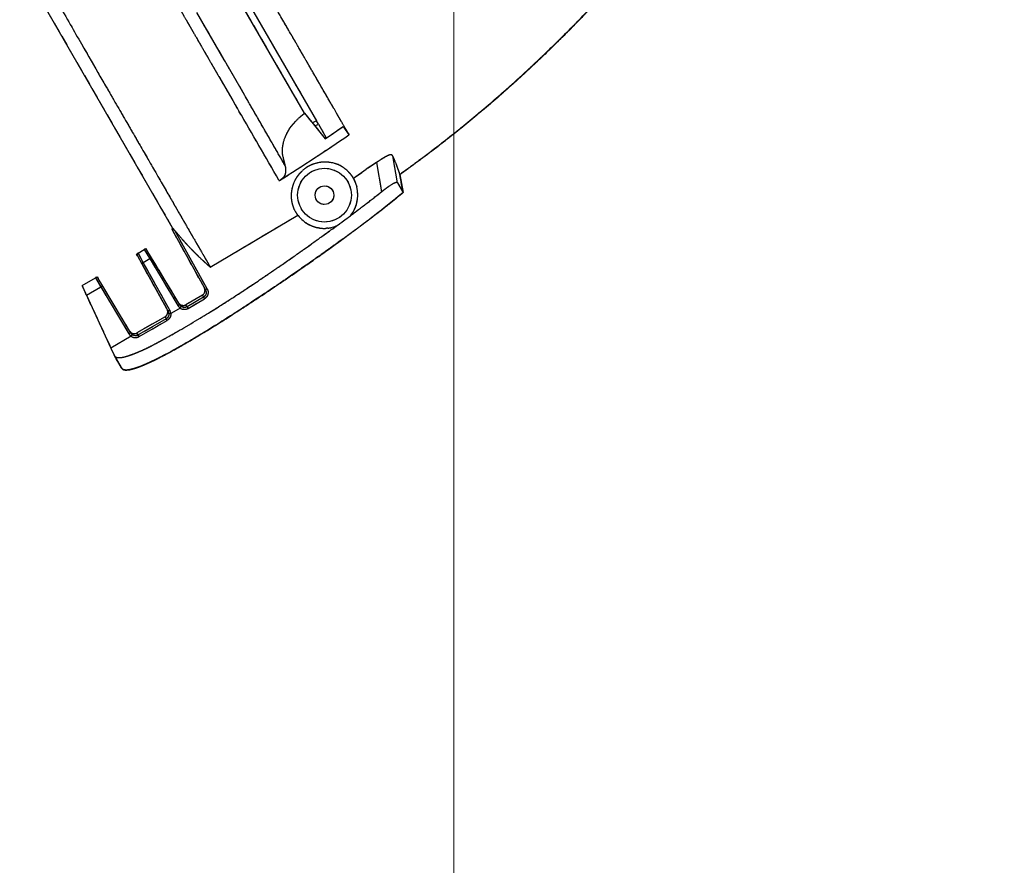
# Model space of a CAD drawing. Units: millimetres. Extents: x 4801 to 152868, y 59024 to 110409.
# Drawn here: x 25614 to 25800, y 86239 to 86399 of the extents above; entities that cross this region are included whole.
import ezdxf

# ---------------------------------------------------------------- set-up
doc = ezdxf.new("R2010")
doc.units = ezdxf.units.MM
doc.header["$LTSCALE"] = 0.3
doc.linetypes.add('HIDDEN', pattern=[9.525, 6.35, -3.175])
for name, color, linetype, lineweight in [('S_kikou0', 7, 'Continuous', 20), ('S_Kikou3', 6, 'HIDDEN', 13), ('S_幕セット（吊物）', 90, 'Continuous', 13), ('S_椅子配置（吊物）', 211, 'Continuous', 13), ('S_飛び切り（吊物）', 50, 'Continuous', 13), ('舞照-設備図', 201, 'Continuous', 25)]:
    doc.layers.add(name, color=color, linetype=linetype, lineweight=lineweight)

# ---------------------------------------------------------------- blocks, each defined once
blk = doc.blocks.new('照明トラス1、2')
at = {"layer": '舞照-設備図', "color": 210, "linetype": 'ByBlock'}
for p, q in [((-28.21, -623.98), (-53.57, -580.04)), ((-52.82, -578.87), (-25.95, -625.41)), ((-53.09, -645.72), (-82.05, -595.55)), ((-43.41, -613.85), (-48.55, -604.95)), ((-43.18, -614.25), (-43.41, -613.85)), ((-43.03, -614.52), (-43.18, -614.25)), ((-39.52, -620.59), (-43.03, -614.52)), ((-44.85, -616.28), (-44.61, -616.69)), ((-44.61, -616.69), (-44.45, -616.96)), ((-44.45, -616.96), (-44.41, -617.04)), ((-39.37, -620.86), (-39.52, -620.59)), ((-40.89, -623.11), (-40.85, -623.18)), ((-40.85, -623.18), (-40.69, -623.45)), ((-40.69, -623.45), (-40.63, -623.55)), ((-28.21, -623.98), (-26.86, -625.64)), ((-26.86, -625.64), (-24.33, -628.78)), ((-25.95, -625.41), (-26.73, -625.8)), ((-26.27, -626.37), (-25.59, -626.03)), ((-25.59, -626.03), (-25.95, -625.41)), ((-25.59, -626.03), (-24.1, -628.62)), ((-24.33, -628.78), (-20.93, -626.48)), ((-20.93, -626.48), (-19.81, -628.04)), ((-19.81, -628.05), (-19.81, -628.04)), ((-10.64, -637.1), (-11.54, -632.03)), ((-31.88, -633.85), (-31.91, -633.75)), ((-18.96, -636.26), (-16.54, -634.56)), ((-14.63, -633.29), (-16.54, -634.56)), ((-14.63, -633.29), (-13.66, -638.81)), ((-18.99, -636.28), (-18.96, -636.26)), ((-18.95, -636.35), (-18.77, -636.69)), ((-10.19, -635.52), (-9.59, -638.93)), ((-9.59, -638.93), (-10.19, -635.53)), ((-33.06, -636.59), (-32.99, -636.71)), ((-32.99, -636.71), (-32.94, -636.68)), ((-18.45, -637.47), (-18.36, -637.84)), ((-10.64, -637.1), (-9.59, -638.93)), ((-18.16, -639.32), (-18.16, -639.32)), ((-18.32, -640.8), (-18.33, -640.86)), ((-46.02, -653.06), (-29.51, -643.25)), ((-29.51, -643.25), (-29.48, -643.23)), ((-29.42, -643.3), (-29.42, -643.3)), ((-19.55, -643.34), (-19.52, -643.31)), ((-19.47, -643.24), (-19.47, -643.24)), ((-18.79, -642.14), (-18.81, -642.19)), ((-52.75, -646.09), (-53.1, -645.66)), ((-28.44, -644.3), (-28.49, -644.26)), ((-27.13, -645.12), (-27.2, -645.08)), ((-25.48, -645.63), (-25.6, -645.61)), ((-23.83, -645.68), (-24.09, -645.7)), ((-22.71, -645.46), (-22.97, -645.53)), ((-22.29, -645.32), (-22.4, -645.36)), ((-22.2, -645.29), (-22.18, -645.27)), ((-53.31, -645.87), (-46.94, -657.36)), ((-46.62, -657.15), (-52.75, -646.09)), ((-59.99, -650.57), (-59.67, -650.38)), ((-59.99, -650.57), (-59.97, -650.61)), ((-59.97, -650.61), (-59.8, -650.51)), ((-59.81, -650.9), (-59.97, -650.61)), ((-59.81, -650.9), (-58.98, -652.39)), ((-59.67, -650.38), (-58.51, -649.71)), ((-58.69, -652.14), (-59.67, -650.38)), ((-58.51, -649.71), (-58.19, -649.53)), ((-58.51, -649.71), (-57.48, -651.44)), ((-58.33, -649.66), (-58.16, -649.57)), ((-58.16, -649.57), (-58.19, -649.53)), ((-58.16, -649.57), (-57.99, -649.85)), ((-57.11, -651.31), (-57.99, -649.85)), ((-51.79, -660.16), (-57.11, -651.31)), ((-58.98, -652.39), (-53.98, -661.43)), ((-58.86, -652.62), (-54.19, -661.04)), ((-58.69, -652.14), (-57.48, -651.44)), ((-53.68, -661.17), (-58.69, -652.14)), ((-57.48, -651.44), (-52.16, -660.29)), ((-67.75, -655.05), (-67.43, -654.86)), ((-67.57, -655), (-67.4, -654.9)), ((-67.4, -654.9), (-67.43, -654.86)), ((-67.4, -654.9), (-67.23, -655.18)), ((-70.26, -656.5), (-67.75, -655.05)), ((-69.44, -658.35), (-66.72, -656.78)), ((-67.75, -655.05), (-66.72, -656.78)), ((-66.35, -656.65), (-67.23, -655.18)), ((-66.72, -656.78), (-61.4, -665.63)), ((-61.03, -665.5), (-66.35, -656.65)), ((-69.44, -658.35), (-64.81, -668.32)), ((-47.53, -658.34), (-50.64, -660.14)), ((-47.32, -658.74), (-50.41, -660.52)), ((-47.53, -658.34), (-47.32, -658.74)), ((-47.53, -658.34), (-47.53, -658.34)), ((-47.4, -658.25), (-47.41, -658.26)), ((-47.32, -658.74), (-47.14, -659.04)), ((-47.28, -658.14), (-47.29, -658.14)), ((-47.17, -657.99), (-47.17, -657.99)), ((-47.15, -656.97), (-47.13, -657.01)), ((-47.09, -657.82), (-47.09, -657.83)), ((-47.05, -657.25), (-47.04, -657.28)), ((-47.04, -657.64), (-47.04, -657.65)), ((-52.16, -660.3), (-52.16, -660.29)), ((-52.03, -660.48), (-52.03, -660.47)), ((-52.02, -659.79), (-52.02, -659.78)), ((-51.93, -659.92), (-51.93, -659.91)), ((-51.81, -660.03), (-51.82, -660.03)), ((-51.79, -660.17), (-51.79, -660.16)), ((-51.72, -660.28), (-51.72, -660.28)), ((-51.66, -660.14), (-51.67, -660.14)), ((-51.61, -660.39), (-51.62, -660.38)), ((-51.5, -660.22), (-51.5, -660.22)), ((-51.48, -660.49), (-51.49, -660.49)), ((-51.31, -660.26), (-51.32, -660.26)), ((-50.92, -660.25), (-50.95, -660.26)), ((-50.64, -660.14), (-50.68, -660.16)), ((-50.41, -660.52), (-50.64, -660.14)), ((-50.41, -660.52), (-50.24, -660.83)), ((-50.24, -660.83), (-47.14, -659.04)), ((-54.57, -662.41), (-59.88, -665.47)), ((-54.56, -662.4), (-54.57, -662.41)), ((-54.57, -662.41), (-54.36, -662.8)), ((-54.44, -662.32), (-54.45, -662.32)), ((-54.32, -662.2), (-54.33, -662.21)), ((-54.21, -662.05), (-54.21, -662.06)), ((-54.19, -661.04), (-54.17, -661.08)), ((-54.13, -661.89), (-54.13, -661.89)), ((-54.09, -661.31), (-54.08, -661.34)), ((-54.08, -661.71), (-54.08, -661.71)), ((-53.98, -661.43), (-53.97, -661.44)), ((-53.91, -661.58), (-53.9, -661.59)), ((-53.87, -661.72), (-53.87, -661.73)), ((-53.85, -661.86), (-53.85, -661.86)), ((-53.6, -661.36), (-53.6, -661.36)), ((-53.54, -661.57), (-53.54, -661.57)), ((-53.51, -661.79), (-53.51, -661.79)), ((-51.73, -660.77), (-53.49, -661.78)), ((-51.88, -660.63), (-51.88, -660.63)), ((-51.72, -660.77), (-51.73, -660.77)), ((-51.42, -660.93), (-51.43, -660.92)), ((-51.05, -661.01), (-51.08, -661.01)), ((-50.69, -660.99), (-50.73, -661)), ((-50.46, -660.93), (-50.46, -660.93)), ((-54.36, -662.8), (-59.65, -665.86)), ((-59.48, -666.16), (-54.18, -663.1)), ((-54.18, -663.1), (-54.36, -662.8)), ((-60.97, -666.1), (-64.81, -668.32)), ((-61.4, -665.63), (-61.4, -665.63)), ((-61.27, -665.81), (-61.27, -665.81)), ((-61.26, -665.13), (-61.26, -665.12)), ((-61.17, -665.25), (-61.17, -665.24)), ((-61.12, -665.96), (-61.12, -665.96)), ((-61.05, -665.37), (-61.06, -665.36)), ((-61.03, -665.5), (-61.03, -665.5)), ((-60.96, -666.11), (-60.97, -666.1)), ((-60.95, -665.61), (-60.96, -665.61)), ((-60.9, -665.47), (-60.9, -665.47)), ((-60.85, -665.72), (-60.86, -665.71)), ((-60.73, -665.55), (-60.74, -665.55)), ((-60.72, -665.83), (-60.73, -665.82)), ((-60.55, -665.6), (-60.55, -665.6)), ((-60.16, -665.58), (-60.19, -665.59)), ((-59.88, -665.47), (-59.92, -665.5)), ((-59.65, -665.86), (-59.88, -665.47)), ((-59.48, -666.16), (-59.65, -665.86)), ((-60.66, -666.26), (-60.67, -666.26)), ((-60.29, -666.34), (-60.32, -666.34)), ((-59.93, -666.33), (-59.97, -666.33)), ((-59.69, -666.26), (-59.7, -666.26)), ((-64.81, -668.32), (-64.19, -669.67)), ((-64.81, -668.32), (-64.21, -669.64)), ((-62.83, -672.02), (-64.21, -669.64)), ((-62.78, -672.13), (-64.14, -669.78)), ((-62.78, -672.13), (-62.78, -672.13))]:
    blk.add_line(p, q, dxfattribs=at)
for radius in [5.08, 1.76]:
    blk.add_circle((-24.45, -639.44), radius, dxfattribs=at)
for centre, radius, start, end in [((2550.77, 884.29), 2998.16, 210.04971, 210.18374), ((-7189.69, -4784.61), 8271.85, 30.096771, 30.201271), ((-284.22, -240.46), 469.18, 302.3819, 304.3012), ((-24.31, -639.31), 6.12, 28.8998, 29.7086), ((-21.68, -638.3), 3.33, 14.34, 28.8998), ((-24.5, -639.41), 6.34, 0.8283, 14.34), ((-24.41, -639.41), 6.25, 347.1752, 0.8283), ((-23.99, -639.57), 5.8, 333.763, 347.1752), ((-24.54, -639.46), 6.21, 217.3655, 218.2199), ((-24.47, -639.4), 6.31, 218.2199, 230.3513), ((-107.48, -526.72), 146.05, 305.7396, 307.0165), ((-24.41, -639.45), 6.23, 321.7108, 322.5054), ((-24.47, -639.4), 6.31, 322.5054, 333.763), ((-24.75, -639.85), 5.78, 230.3513, 244.9103), ((-24.49, -639.47), 6.24, 244.9103, 259.7791), ((-24.51, -640.29), 5.43, 259.7791, 274.4582), ((-24.19, -641.02), 4.67, 274.4582, 285.0734), ((-23.67, -641.92), 3.66, 285.0734, 290.2032), ((-24.47, -639.41), 6.3, 290.2032, 291.0465), ((-59.48, -650.71), 0.381, 120, 209), ((-58.32, -650.04), 0.381, 31, 118.0445), ((-57.14, -651.84), 0.523, 87.4692, 130.9609), ((-58.52, -652.64), 0.523, 109.0391, 152.5308), ((-67.56, -655.38), 0.381, 31, 118.0445), ((-66.37, -657.17), 0.523, 87.4692, 130.9609), ((-48.04, -657.46), 1.02, 300.5718, 308.7333), ((-47.98, -657.53), 0.93, 308.7333, 318.5429), ((-48.03, -657.48), 0.996, 318.5429, 328.7554), ((-48.03, -657.47), 1, 328.7554, 339.2236), ((-47.83, -657.39), 0.798, 10.4868, 28.3812), ((-48.04, -657.47), 1.01, 339.2236, 349.7805), ((-48.05, -657.47), 1.03, 0.247, 10.4868), ((-48.03, -657.47), 1, 349.7804, 0.247), ((-46.16, -658.17), 1.12, 114.1697, 133.806), ((-51.82, -660.69), 0.523, 87.4692, 130.9609), ((-50.95, -659.57), 1.41, 211.1447, 219.9347), ((-51, -659.62), 1.34, 219.9347, 229.0701), ((-51.15, -659.26), 1.02, 211.5716, 219.7306), ((-51.21, -659.32), 0.931, 219.7306, 229.5376), ((-51.16, -659.28), 0.996, 229.5376, 239.748), ((-50.91, -659.64), 1.03, 211.1241, 218.6485), ((-50.93, -659.65), 1.01, 218.6485, 226.474), ((-51.16, -659.27), 1, 239.748, 250.215), ((-50.98, -659.72), 0.915, 226.474, 236.4479), ((-51.15, -659.26), 1.01, 250.2149, 260.7718), ((-51.15, -659.27), 1, 260.7718, 271.2396), ((-51.15, -659.25), 1.03, 271.2396, 281.4815), ((-51.08, -659.47), 0.798, 281.4815, 299.3808), ((-55.08, -661.53), 1.02, 300.5718, 308.7333), ((-55.02, -661.59), 0.93, 308.7333, 318.5429), ((-55.07, -661.54), 0.996, 318.5429, 328.7554), ((-55.07, -661.53), 1, 328.7554, 339.2236), ((-54.87, -661.46), 0.798, 10.4868, 28.3812), ((-55.08, -661.53), 1.01, 339.2236, 349.7805), ((-55.09, -661.53), 1.03, 0.247, 10.4868), ((-55.07, -661.53), 1, 349.7804, 0.247), ((-53.51, -661.67), 0.523, 109.0391, 152.5308), ((-54.77, -661.88), 0.916, 18.9091, 28.8711), ((-54.86, -661.92), 1.01, 11.0815, 18.9091), ((-54.87, -661.92), 1.03, 3.5458, 11.0815), ((-54.96, -661.87), 1.46, 20.6301, 28.8553), ((-54.85, -661.83), 1.34, 11.4948, 20.6301), ((-54.91, -661.85), 1.41, 2.6952, 11.4948), ((-50.93, -659.53), 1.45, 229.0701, 237.3046), ((-50.94, -659.61), 1.4, 236.0579, 249.5036), ((-50.95, -659.68), 1.33, 249.5036, 264.4602), ((-50.93, -659.8), 1.21, 264.4602, 279.5385), ((-50.9, -659.75), 1.26, 279.5385, 290.6291), ((-50.99, -659.5), 1.53, 290.6291, 299.5743), ((-61.06, -666.02), 0.523, 87.4692, 130.9609), ((-60.19, -664.9), 1.41, 211.1447, 219.9347), ((-60.24, -664.95), 1.34, 219.9347, 229.0701), ((-60.39, -664.59), 1.02, 211.5716, 219.7306), ((-60.45, -664.65), 0.931, 219.7306, 229.5376), ((-60.17, -664.86), 1.45, 229.0701, 237.3046), ((-60.4, -664.61), 0.996, 229.5376, 239.748), ((-60.15, -664.97), 1.03, 211.1241, 218.6485), ((-60.18, -664.95), 1.4, 236.0579, 249.5036), ((-60.17, -664.98), 1.01, 218.6485, 226.474), ((-60.4, -664.61), 1, 239.748, 250.215), ((-60.22, -665.06), 0.915, 226.474, 236.4479), ((-60.39, -664.6), 1.01, 250.2149, 260.7718), ((-60.39, -664.61), 1, 260.7718, 271.2396), ((-60.39, -664.58), 1.03, 271.2396, 281.4815), ((-60.31, -664.8), 0.798, 281.4815, 299.3808), ((-60.23, -664.83), 1.53, 290.6291, 299.5743), ((-60.19, -665.02), 1.33, 249.5036, 264.4602), ((-60.17, -665.14), 1.21, 264.4602, 279.5385), ((-60.14, -665.08), 1.26, 279.5385, 290.6291)]:
    blk.add_arc(centre, radius, start, end, dxfattribs=at)
for points in [[(-10.19, -635.52), (-9.86, -635.29), (-7.65, -633.7), (-2.46, -629.82), (4.02, -624.59), (10.32, -619.16), (16.45, -613.51), (22.4, -607.69), (27.8, -602.06), (30.97, -598.59), (33.09, -596.23), (35.88, -593.06), (38.63, -589.86), (41.36, -586.64), (44.06, -583.39), (46.75, -580.14), (49.44, -576.87), (52.12, -573.61), (54.13, -571.16), (56.14, -568.72), (58.84, -565.47), (61.57, -562.24), (64.19, -559.18), (66.49, -556.57), (68.57, -554.24), (71.59, -550.94), (75.71, -546.65), (80.93, -541.51), (85.27, -537.58), (87.61, -535.52), (90, -533.51), (92.43, -531.55), (94.44, -530.02), (95.84, -528.98), (97.73, -527.61), (100.27, -525.82), (102.75, -524.11), (103.96, -523.29)], [(104.04, -523.24), (100.07, -525.8), (94.42, -529.96), (90.72, -532.86), (87.11, -535.88), (83.58, -538.99), (79.71, -542.61), (75.94, -546.36), (72.46, -549.98), (69.06, -553.68), (66.5, -556.55), (63.97, -559.45), (60.93, -563.03), (57.91, -566.63), (54.9, -570.28), (51.89, -573.94), (48.89, -577.61), (45.79, -581.38), (42.67, -585.13), (39.62, -588.75), (36.54, -592.34), (33.42, -595.9), (30.25, -599.42), (27.03, -602.89), (23.76, -606.32), (20.08, -610.03), (14.95, -615.01), (8.28, -621.04), (1.05, -627.09), (-6.33, -632.78), (-10.07, -635.45)], [(-19.81, -628.04), (-20.65, -626.58), (-21.99, -624.25), (-22.96, -622.57), (-25.34, -618.46), (-27.09, -615.43), (-30.52, -609.48), (-32.42, -606.2), (-37.02, -598.25), (-39.14, -594.57), (-41.31, -590.8), (-44.12, -585.92), (-45.87, -582.87), (-47.66, -579.79), (-49.43, -576.74)], [(-80.27, -593.74), (-67.58, -615.72), (-59.78, -629.23), (-53.68, -639.8), (-50.19, -645.85), (-47.28, -650.88), (-46.02, -653.05)], [(-52, -603.91), (-51.06, -605.53), (-50.14, -607.13)], [(-50.14, -607.13), (-50.13, -607.14), (-50.12, -607.16)], [(-50.12, -607.16), (-47.48, -611.73), (-44.91, -616.18)], [(-43.41, -613.87), (-43.41, -613.86), (-43.41, -613.85)], [(-43.18, -614.26), (-43.18, -614.26), (-43.18, -614.25)], [(-43.03, -614.53), (-43.03, -614.53), (-43.03, -614.52)], [(-44.91, -616.18), (-44.88, -616.23), (-44.85, -616.28)], [(-39.52, -620.61), (-39.52, -620.6), (-39.52, -620.59)], [(-39.37, -620.87), (-39.37, -620.86), (-39.37, -620.86)], [(-39.3, -620.97), (-39.34, -620.91), (-39.37, -620.86)], [(-31.88, -633.85), (-35.62, -627.37), (-39.3, -620.97)], [(-31.12, -626.94), (-30.61, -626.27), (-29.24, -624.76), (-28.24, -624.01)], [(-28.24, -624.01), (-28.23, -623.99), (-28.21, -623.98)], [(-31.12, -626.94), (-31.13, -626.97), (-31.6, -627.77), (-32.2, -629.17), (-32.55, -631.15), (-32.11, -633.08), (-31.93, -633.7)], [(-12.03, -631.81), (-12.56, -631.99), (-13.83, -632.74), (-14.6, -633.26)], [(-11.54, -632.03), (-11.59, -631.95), (-11.71, -631.85), (-11.9, -631.8), (-12.03, -631.81)], [(-12.03, -631.81), (-12.03, -631.81), (-12.03, -631.81)], [(-11.51, -632.09), (-11.53, -632.06), (-11.54, -632.03)], [(-10.19, -635.52), (-10.75, -633.76), (-11.51, -632.09)], [(-32.99, -636.71), (-32.68, -636.5), (-31.83, -635.76), (-31.66, -634.42), (-31.87, -633.86)], [(-31.93, -633.7), (-31.92, -633.72), (-31.91, -633.75)], [(-31.87, -633.86), (-31.88, -633.85), (-31.88, -633.85)], [(-18.96, -636.26), (-19.57, -635.22), (-21.63, -633.65), (-24.03, -633.11), (-25.93, -633.33), (-27.64, -634.01), (-29, -635.13), (-30.07, -636.55), (-30.65, -638.23), (-30.8, -639.98), (-30.38, -641.83), (-29.73, -642.91), (-29.54, -643.22)], [(-14.6, -633.26), (-14.61, -633.28), (-14.63, -633.29)], [(-19, -636.28), (-18.99, -636.28), (-18.99, -636.28)], [(-10.07, -635.45), (-10.13, -635.49), (-10.19, -635.53)], [(-13.66, -638.81), (-12.81, -638.12), (-11.6, -637.3), (-11.12, -637.07), (-10.8, -636.97), (-10.65, -637.1)], [(-10.65, -637.1), (-10.65, -637.1), (-10.64, -637.1)], [(-9.59, -638.93), (-10.58, -639.74), (-12.05, -640.93), (-13.08, -641.75), (-14.12, -642.57), (-15.64, -643.77), (-17.19, -644.94), (-18.24, -645.73), (-19.31, -646.52), (-20.78, -647.59), (-24.72, -650.43), (-29.93, -654.07), (-34.18, -656.98), (-37.38, -659.11), (-39.63, -660.59), (-41.89, -662.05), (-44.16, -663.49), (-46.96, -665.22), (-49.42, -666.69), (-51.01, -667.62), (-52.48, -668.45), (-53.69, -669.11), (-54.76, -669.69), (-55.74, -670.19), (-56.55, -670.59), (-57.28, -670.94), (-57.94, -671.25), (-58.48, -671.48), (-58.98, -671.69), (-59.44, -671.87), (-59.81, -672), (-60.16, -672.12), (-60.47, -672.22), (-60.85, -672.32), (-61.23, -672.41), (-61.49, -672.45), (-61.74, -672.48), (-61.94, -672.48), (-62.08, -672.48), (-62.22, -672.46), (-62.33, -672.44), (-62.42, -672.41), (-62.5, -672.38), (-62.61, -672.32), (-62.69, -672.25), (-62.76, -672.17), (-62.81, -672.07), (-62.83, -672.02)], [(-62.83, -672.02), (-62.82, -672.06), (-62.76, -672.16), (-62.68, -672.26), (-62.61, -672.31), (-62.54, -672.36), (-62.46, -672.4), (-62.34, -672.44), (-62.2, -672.46), (-62.06, -672.48), (-61.89, -672.48), (-61.72, -672.47), (-61.54, -672.45), (-61.28, -672.42), (-60.95, -672.35), (-60.62, -672.26), (-60.29, -672.16), (-59.94, -672.05), (-59.42, -671.86), (-58.8, -671.62), (-58.18, -671.35), (-57.47, -671.04), (-56.78, -670.71), (-56.17, -670.41), (-55.27, -669.95), (-54.08, -669.33), (-52.89, -668.68), (-51.58, -667.94), (-50.28, -667.19), (-49.13, -666.52), (-47.39, -665.48), (-45.09, -664.07), (-42.63, -662.52), (-40.18, -660.94), (-37.92, -659.47), (-35.1, -657.6), (-29.33, -653.69), (-23.27, -649.4), (-20.16, -647.14), (-17.99, -645.53), (-16.07, -644.09), (-14.7, -643.05), (-13.15, -641.85), (-11.88, -640.83), (-11.09, -640.2), (-10.09, -639.36), (-9.6, -638.95)], [(-19.52, -643.31), (-16.51, -641.07), (-13.68, -638.83)], [(-13.68, -638.83), (-13.67, -638.82), (-13.66, -638.81)], [(-9.6, -638.95), (-9.6, -638.94), (-9.59, -638.93)], [(-29.54, -643.22), (-29.53, -643.23), (-29.51, -643.25)], [(-64.19, -669.67), (-64.17, -669.7), (-64.15, -669.75), (-64.13, -669.8), (-64.08, -669.86), (-64.03, -669.92), (-63.96, -669.97), (-63.87, -670.02), (-63.79, -670.06), (-63.72, -670.08), (-63.6, -670.11), (-63.44, -670.13), (-63.29, -670.13), (-63.09, -670.13), (-62.88, -670.11), (-62.66, -670.08), (-62.4, -670.03), (-62.15, -669.97), (-61.89, -669.89), (-61.67, -669.83), (-61.03, -669.62), (-60.19, -669.3), (-59.61, -669.06), (-59.03, -668.81), (-58.46, -668.55), (-57.89, -668.28), (-57.33, -668), (-56.77, -667.71), (-56.21, -667.41), (-55.65, -667.11), (-55.1, -666.81), (-53.89, -666.14), (-51.51, -664.79), (-48.63, -663.1), (-46, -661.5), (-44.1, -660.31), (-42.69, -659.41), (-41.29, -658.5), (-39.19, -657.13), (-37.11, -655.74), (-34.6, -654.04), (-29.89, -650.79), (-26.19, -648.15), (-24.54, -646.97), (-22.23, -645.31)], [(-53.1, -645.66), (-53.23, -645.75), (-53.29, -645.83), (-53.31, -645.86), (-53.31, -645.87)], [(-22.23, -645.31), (-22.22, -645.3), (-22.2, -645.29)], [(-53.31, -645.87), (-53.31, -645.87), (-53.31, -645.87)], [(-52.74, -646.11), (-52.74, -646.1), (-52.75, -646.09)], [(-46.02, -653.06), (-49.7, -649.85), (-52.74, -646.11)], [(-46.02, -653.05), (-46.02, -653.06), (-46.02, -653.06)], [(-70.25, -656.53), (-70.26, -656.52), (-70.24, -656.57), (-69.85, -657.48), (-69.45, -658.34)], [(-69.45, -658.34), (-69.44, -658.34), (-69.44, -658.35)], [(-47.31, -658.73), (-47.31, -658.73), (-47.32, -658.74)], [(-46.94, -657.36), (-46.86, -657.51), (-46.81, -657.76), (-46.81, -657.94), (-46.84, -658.13), (-46.91, -658.3), (-47, -658.46), (-47.12, -658.59), (-47.25, -658.69), (-47.31, -658.73)], [(-46.62, -657.15), (-46.56, -657.26), (-46.47, -657.51), (-46.44, -657.8), (-46.46, -658.08), (-46.54, -658.36), (-46.67, -658.61), (-46.85, -658.82), (-47.03, -658.97), (-47.13, -659.03)], [(-51.71, -660.75), (-51.61, -660.61), (-51.52, -660.51), (-51.49, -660.49), (-51.48, -660.49)], [(-51.47, -660.5), (-51.48, -660.49), (-51.48, -660.49)], [(-50.41, -660.52), (-50.51, -660.58), (-50.71, -660.65), (-50.94, -660.67), (-51.18, -660.63), (-51.39, -660.55), (-51.47, -660.5)], [(-47.13, -659.03), (-47.14, -659.03), (-47.14, -659.04)], [(-53.85, -661.86), (-53.85, -661.97), (-53.88, -662.18), (-53.96, -662.4), (-54.09, -662.59), (-54.26, -662.74), (-54.35, -662.8)], [(-53.49, -661.78), (-53.48, -661.95), (-53.51, -662.19), (-53.56, -662.37), (-53.64, -662.54), (-53.78, -662.77), (-54.03, -663.01), (-54.17, -663.1)], [(-53.85, -661.86), (-53.85, -661.85), (-53.79, -661.83), (-53.62, -661.8), (-53.51, -661.79)], [(-53.49, -661.78), (-53.49, -661.79), (-53.5, -661.79), (-53.51, -661.79)], [(-53.51, -661.79), (-53.51, -661.79), (-53.51, -661.79)], [(-51.71, -660.75), (-51.72, -660.77), (-51.73, -660.77)], [(-54.35, -662.8), (-54.35, -662.8), (-54.36, -662.8)], [(-54.17, -663.1), (-54.18, -663.1), (-54.18, -663.1)], [(-60.95, -666.09), (-60.96, -666.1), (-60.97, -666.1)], [(-60.95, -666.09), (-60.85, -665.94), (-60.76, -665.84), (-60.72, -665.82), (-60.72, -665.83)], [(-60.71, -665.83), (-60.72, -665.83), (-60.72, -665.83)], [(-59.65, -665.86), (-59.74, -665.91), (-59.95, -665.98), (-60.18, -666), (-60.42, -665.97), (-60.62, -665.89), (-60.71, -665.83)]]:
    blk.add_open_spline(points, degree=2, dxfattribs=at)
blk = doc.blocks.new('A$C1BAA0BDB')
at = {"layer": 'S_kikou0', "color": 0, "linetype": 'ByBlock', "lineweight": -2}
blk.add_line((-600, -10488.72), (-600, -242.2), dxfattribs=at)

msp = doc.modelspace()

# ---------------------------------------------------------------- block references
at = {"layer": 'S_Kikou3', "color": 0, "linetype": 'HIDDEN'}
msp.add_blockref('照明トラス1、2', (25696.443, 87005.394), dxfattribs=at)
at = {"layer": 'S_幕セット（吊物）', "color": 0}
msp.add_blockref('A$C1BAA0BDB', (26296.443, 95114.414), dxfattribs=at)
at = {"layer": 'S_椅子配置（吊物）', "color": 0}
msp.add_blockref('照明トラス1、2', (25696.443, 87005.394), dxfattribs=at)
at = {"layer": 'S_飛び切り（吊物）', "color": 0}
msp.add_blockref('照明トラス1、2', (25696.443, 87005.394), dxfattribs=at)

doc.saveas('drawing.dxf')
